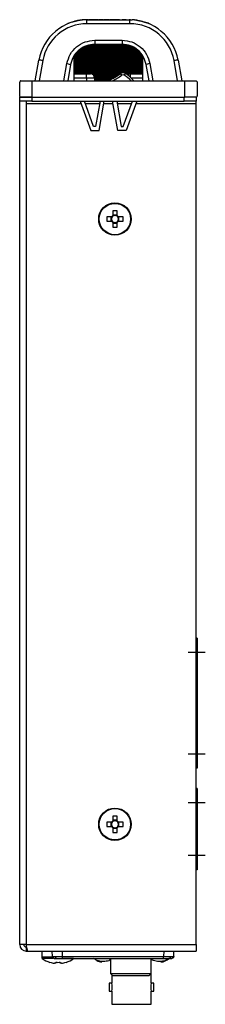
# Model space of a CAD drawing. Extents: x 1 to 1190, y 1 to 842.
# Drawn here: x 877 to 923, y 428 to 671 of the extents above; entities that cross this region are included whole.
import ezdxf

# ---------------------------------------------------------------- set-up
doc = ezdxf.new("R2010")
doc.units = 0
doc.linetypes.add('CENTERX2', pattern=[20.32, 12.7, -2.54, 2.54, -2.54])
doc.layers.get('0').update_dxf_attribs({"linetype": 'CONTINUOUS'})
doc.layers.add('LINIE', color=7, linetype='CONTINUOUS')

msp = doc.modelspace()

# ---------------------------------------------------------------- linework, layer by layer
at = {"color": 7, "linetype": 'CONTINUOUS'}
for p, q in [((888.858, 669.85), (888.858, 669.796)), ((889.101, 669.945), (889.101, 669.891)), ((889.395, 670.062), (889.395, 670.058)), ((889.591, 670.148), (889.591, 670.128)), ((889.871, 670.222), (889.638, 670.144)), ((889.66, 670.152), (889.66, 670.099)), ((889.871, 670.222), (889.871, 670.169)), ((890.129, 670.318), (890.129, 670.301)), ((890.336, 670.362), (890.336, 670.361)), ((890.443, 670.39), (890.443, 670.338)), ((890.661, 670.446), (890.661, 670.395)), ((890.881, 670.499), (890.881, 670.498)), ((891.027, 670.538), (891.027, 670.531)), ((891.49, 670.621), (891.26, 670.577)), ((891.26, 670.578), (891.26, 670.527)), ((891.49, 670.621), (891.49, 670.57)), ((891.65, 670.653), (891.65, 670.647)), ((892.141, 670.716), (892.141, 670.666)), ((892.182, 670.721), (892.182, 670.67)), ((892.184, 670.721), (892.182, 670.721)), ((892.184, 670.721), (892.184, 670.671)), ((892.186, 670.721), (892.186, 670.671)), ((892.188, 670.721), (892.186, 670.721)), ((892.188, 670.721), (892.188, 670.671)), ((893.337, 670.747), (893.337, 670.816)), ((893.698, 670.799), (893.558, 670.799)), ((893.558, 670.749), (904.13, 670.749)), ((893.98, 670.749), (893.98, 670.806)), ((894.136, 670.799), (894.136, 670.749)), ((894.991, 670.799), (894.991, 670.749)), ((894.997, 670.799), (894.991, 670.799)), ((894.997, 670.799), (894.997, 670.749)), ((895.82, 670.799), (895.82, 670.749)), ((895.822, 670.799), (895.82, 670.799)), ((895.822, 670.799), (895.822, 670.749)), ((896.269, 670.799), (895.822, 670.799)), ((896.269, 670.799), (896.269, 670.749)), ((896.432, 670.799), (896.432, 670.749)), ((897.611, 670.799), (897.611, 670.749)), ((897.678, 670.749), (897.678, 670.806)), ((897.801, 670.799), (897.801, 670.749)), ((898.676, 670.799), (898.676, 670.749)), ((898.683, 670.799), (898.676, 670.799)), ((898.683, 670.799), (898.683, 670.749)), ((898.684, 670.799), (898.683, 670.799)), ((898.684, 670.799), (898.684, 670.749)), ((899.132, 670.799), (898.684, 670.799)), ((899.132, 670.799), (899.132, 670.749)), ((899.237, 670.799), (899.237, 670.749)), ((899.711, 670.799), (899.237, 670.799)), ((899.711, 670.799), (899.711, 670.749)), ((899.929, 670.799), (899.711, 670.799)), ((899.929, 670.799), (899.929, 670.749)), ((899.936, 670.799), (899.929, 670.799)), ((899.936, 670.799), (899.936, 670.749)), ((900.152, 670.799), (899.936, 670.799)), ((900.152, 670.799), (900.152, 670.749)), ((900.639, 670.799), (900.152, 670.799)), ((900.639, 670.799), (900.639, 670.749)), ((900.733, 670.799), (900.723, 670.799)), ((900.723, 670.799), (900.723, 670.749)), ((900.733, 670.799), (900.733, 670.749)), ((901.193, 670.799), (900.733, 670.799)), ((901.161, 670.806), (901.161, 670.799)), ((901.193, 670.799), (901.193, 670.749)), ((901.197, 670.799), (901.193, 670.799)), ((901.197, 670.799), (901.197, 670.749)), ((902.208, 670.799), (902.208, 670.749)), ((902.211, 670.799), (902.211, 670.749)), ((902.775, 670.799), (902.775, 670.749)), ((902.782, 670.799), (902.775, 670.799)), ((902.782, 670.799), (902.782, 670.749)), ((902.784, 670.799), (902.782, 670.799)), ((902.784, 670.799), (902.784, 670.749)), ((903.231, 670.799), (902.784, 670.799)), ((903.231, 670.799), (903.231, 670.749)), ((903.366, 670.806), (903.366, 670.749)), ((904.66, 670.788), (904.66, 670.738)), ((904.682, 670.787), (904.682, 670.815)), ((905.133, 670.758), (905.133, 670.707)), ((905.352, 670.737), (905.352, 670.687)), ((905.358, 670.737), (905.358, 670.686)), ((905.574, 670.713), (905.574, 670.662)), ((906.061, 670.644), (906.061, 670.593)), ((906.115, 670.635), (906.113, 670.635)), ((907.347, 670.31), (907.347, 670.362)), ((907.466, 670.328), (907.466, 670.276)), ((908.383, 670.024), (908.383, 669.97)), ((908.389, 670.021), (908.383, 670.024)), ((908.389, 670.021), (908.389, 669.968)), ((908.393, 670.02), (908.389, 670.021)), ((908.393, 670.02), (908.393, 669.967)), ((908.413, 670.012), (908.413, 670.013)), ((908.853, 669.835), (908.853, 669.781)), ((892.882, 657.449), (892.882, 664.165)), ((892.883, 657.449), (892.883, 664.165)), ((893.163, 657.449), (893.163, 664.29)), ((893.163, 657.449), (893.163, 664.29)), ((893.45, 657.449), (893.45, 664.401)), ((893.451, 657.449), (893.451, 664.401)), ((893.744, 657.449), (893.744, 664.497)), ((893.745, 657.449), (893.745, 664.497)), ((894.042, 657.449), (894.042, 664.578)), ((894.044, 657.449), (894.044, 664.579)), ((894.044, 657.449), (894.044, 664.579)), ((894.336, 657.449), (894.336, 664.642)), ((894.35, 657.449), (894.35, 664.645)), ((894.35, 657.449), (894.35, 664.645)), ((894.635, 657.431), (894.635, 664.692)), ((894.661, 657.426), (894.661, 664.695)), ((894.661, 657.426), (894.661, 664.695)), ((894.939, 657.318), (894.939, 664.726)), ((894.977, 657.295), (894.977, 664.73)), ((894.977, 657.296), (894.977, 664.73)), ((895.248, 657.044), (895.248, 664.746)), ((895.297, 656.97), (895.297, 664.747)), ((895.298, 656.969), (895.298, 664.747)), ((895.465, 665.746), (902.222, 665.746)), ((902.222, 664.749), (895.465, 664.749)), ((895.561, 655.749), (895.561, 664.749)), ((895.622, 655.749), (895.622, 664.749)), ((895.623, 655.749), (895.623, 664.749)), ((895.878, 655.749), (895.878, 664.749)), ((895.951, 655.749), (895.951, 664.749)), ((895.951, 655.749), (895.951, 664.749)), ((896.199, 655.749), (896.199, 664.749)), ((896.283, 655.749), (896.283, 664.749)), ((896.283, 655.749), (896.283, 664.749)), ((896.522, 655.749), (896.522, 664.749)), ((896.618, 655.749), (896.618, 664.749)), ((896.619, 655.749), (896.619, 664.749)), ((896.849, 655.749), (896.849, 664.749)), ((896.956, 655.749), (896.956, 664.749)), ((896.957, 655.749), (896.957, 664.749)), ((897.178, 655.749), (897.178, 664.749)), ((897.296, 655.749), (897.296, 664.749)), ((897.297, 655.749), (897.297, 664.749)), ((897.508, 655.749), (897.508, 664.749)), ((897.638, 655.749), (897.638, 664.749)), ((897.639, 655.749), (897.639, 664.749)), ((897.841, 655.749), (897.841, 664.749)), ((897.981, 655.749), (897.981, 664.749)), ((897.982, 655.749), (897.982, 664.749)), ((898.174, 655.749), (898.174, 664.749)), ((898.326, 655.749), (898.326, 664.749)), ((898.326, 655.749), (898.326, 664.749)), ((898.509, 655.749), (898.509, 664.749)), ((898.671, 655.749), (898.671, 664.749)), ((898.671, 655.749), (898.671, 664.749)), ((898.844, 655.808), (898.844, 664.749)), ((899.016, 655.889), (899.016, 664.749)), ((899.016, 655.89), (899.016, 664.749)), ((899.178, 655.968), (899.178, 664.749)), ((899.361, 656.059), (899.361, 664.749)), ((899.362, 656.06), (899.362, 664.749)), ((899.513, 656.137), (899.513, 664.749)), ((899.705, 656.237), (899.705, 664.749)), ((899.706, 656.237), (899.706, 664.749)), ((899.846, 656.313), (899.846, 664.749)), ((900.049, 656.423), (900.049, 664.749)), ((900.049, 656.423), (900.049, 664.749)), ((900.179, 656.496), (900.179, 664.749)), ((900.391, 656.617), (900.391, 664.749)), ((900.391, 656.617), (900.391, 664.749)), ((900.51, 656.687), (900.51, 664.749)), ((900.731, 656.819), (900.731, 664.749)), ((900.731, 656.819), (900.731, 664.749)), ((900.839, 656.885), (900.839, 664.749)), ((901.069, 657.029), (901.069, 664.749)), ((901.069, 657.029), (901.069, 664.749)), ((901.165, 657.09), (901.165, 664.749)), ((901.404, 657.246), (901.404, 664.749)), ((901.404, 657.246), (901.404, 664.749)), ((901.489, 657.303), (901.489, 664.749)), ((901.736, 657.471), (901.736, 664.749)), ((901.736, 657.471), (901.736, 664.749)), ((901.809, 657.522), (901.809, 664.749)), ((902.065, 657.673), (902.065, 664.749)), ((902.065, 657.673), (902.065, 664.749)), ((902.126, 657.696), (902.126, 664.749)), ((902.389, 657.748), (902.389, 664.747)), ((902.39, 657.748), (902.39, 664.747)), ((902.439, 657.749), (902.439, 664.746)), ((902.71, 657.715), (902.71, 664.73)), ((902.711, 657.715), (902.711, 664.73)), ((902.748, 657.704), (902.748, 664.726)), ((903.026, 657.569), (903.026, 664.695)), ((903.027, 657.569), (903.027, 664.695)), ((903.052, 657.553), (903.052, 664.692)), ((903.337, 657.449), (903.337, 664.645)), ((903.338, 657.449), (903.338, 664.645)), ((903.351, 657.449), (903.351, 664.642)), ((903.643, 657.449), (903.643, 664.579)), ((903.643, 657.449), (903.643, 664.579)), ((903.645, 657.449), (903.645, 664.578)), ((903.943, 657.449), (903.943, 664.497)), ((903.943, 657.449), (903.943, 664.497)), ((904.237, 657.449), (904.237, 664.401)), ((904.237, 657.449), (904.237, 664.401)), ((904.524, 657.449), (904.524, 664.29)), ((904.524, 657.449), (904.524, 664.29)), ((904.805, 657.449), (904.805, 664.165)), ((904.805, 657.449), (904.805, 664.165)), ((890.444, 655.749), (890.444, 661.958)), ((890.517, 657.449), (890.517, 662.143)), ((890.517, 657.449), (890.517, 662.143)), ((890.713, 657.449), (890.713, 662.413)), ((890.713, 657.449), (890.713, 662.412)), ((890.919, 657.449), (890.919, 662.665)), ((890.919, 657.449), (890.919, 662.665)), ((891.134, 657.449), (891.134, 662.902)), ((891.134, 657.449), (891.134, 662.902)), ((891.358, 657.449), (891.358, 663.124)), ((891.359, 657.449), (891.359, 663.124)), ((891.592, 657.449), (891.592, 663.332)), ((891.592, 657.449), (891.592, 663.332)), ((891.834, 657.449), (891.834, 663.526)), ((891.834, 657.449), (891.834, 663.526)), ((892.084, 657.449), (892.084, 663.706)), ((892.084, 657.449), (892.084, 663.706)), ((892.342, 657.449), (892.342, 663.873)), ((892.343, 657.449), (892.343, 663.873)), ((892.609, 657.449), (892.609, 664.026)), ((892.609, 657.449), (892.609, 664.026)), ((905.078, 657.449), (905.078, 664.026)), ((905.079, 657.449), (905.079, 664.026)), ((905.344, 657.449), (905.344, 663.873)), ((905.345, 657.449), (905.345, 663.873)), ((905.603, 657.449), (905.603, 663.706)), ((905.603, 657.449), (905.603, 663.706)), ((905.853, 657.449), (905.853, 663.526)), ((905.854, 657.449), (905.854, 663.526)), ((906.095, 657.449), (906.095, 663.326)), ((906.096, 657.449), (906.096, 663.332)), ((906.329, 657.449), (906.329, 663.124)), ((906.329, 657.449), (906.329, 663.124)), ((906.553, 657.449), (906.553, 662.902)), ((906.553, 657.449), (906.553, 662.902)), ((906.768, 657.449), (906.768, 662.665)), ((906.769, 657.449), (906.769, 662.665)), ((906.974, 657.449), (906.974, 662.413)), ((906.974, 657.449), (906.974, 662.412)), ((907.17, 657.449), (907.17, 662.143)), ((907.17, 657.449), (907.17, 662.143)), ((907.244, 661.958), (907.244, 655.749)), ((880.844, 655.749), (881.74, 660.833)), ((887.893, 655.749), (888.647, 660.025)), ((889.556, 659.791), (888.844, 655.749)), ((908.844, 655.749), (908.131, 659.791)), ((909.04, 660.025), (909.794, 655.749)), ((915.947, 660.833), (916.844, 655.749)), ((890.444, 657.449), (893.444, 657.449)), ((890.531, 657.456), (890.531, 657.449)), ((892.612, 657.449), (892.612, 657.456)), ((893.444, 657.449), (894.444, 657.449)), ((903.216, 657.449), (903.244, 657.449)), ((903.244, 657.449), (904.244, 657.449)), ((904.244, 657.449), (907.244, 657.449)), ((905.272, 657.456), (905.272, 657.449)), ((877.044, 652.049), (877.044, 655.449)), ((877.344, 655.749), (880.044, 655.749)), ((879.945, 655.799), (879.945, 655.749)), ((880.044, 655.749), (917.644, 655.749)), ((880.775, 655.799), (880.775, 655.749)), ((895.444, 656.449), (895.444, 655.749)), ((916.835, 655.799), (916.845, 655.799)), ((916.845, 655.799), (916.845, 655.749)), ((917.644, 655.749), (920.344, 655.749)), ((920.644, 655.449), (920.644, 652.049)), ((877.044, 650.749), (877.044, 651.749)), ((877.044, 651.749), (880.044, 651.749)), ((880.044, 650.749), (877.044, 650.749)), ((877.044, 443.149), (877.044, 650.749)), ((880.044, 651.749), (877.344, 651.749)), ((878.644, 650.749), (878.644, 650.149)), ((880.044, 651.749), (917.444, 651.749)), ((880.044, 651.749), (917.644, 651.749)), ((880.044, 650.749), (917.444, 650.749)), ((891.863, 650.749), (894.498, 643.507)), ((895.199, 644.507), (892.927, 650.749)), ((896.799, 650.749), (895.699, 644.507)), ((896.538, 643.507), (897.815, 650.749)), ((901.15, 643.507), (899.873, 650.749)), ((900.888, 650.749), (901.989, 644.507)), ((902.489, 644.507), (904.761, 650.749)), ((905.825, 650.749), (903.189, 643.507)), ((920.444, 650.749), (917.444, 650.749)), ((920.344, 651.749), (917.644, 651.749)), ((920.344, 651.749), (920.444, 651.749)), ((920.444, 651.749), (920.444, 650.749)), ((920.444, 650.149), (920.444, 650.749)), ((920.444, 443.149), (920.444, 650.149)), ((894.498, 643.507), (896.538, 643.507)), ((895.699, 644.507), (895.199, 644.507)), ((903.189, 643.507), (901.15, 643.507)), ((901.989, 644.507), (902.489, 644.507)), ((899.929, 623.734), (899.929, 622.617)), ((900.959, 622.617), (900.959, 623.734)), ((899.576, 622.264), (898.459, 622.264)), ((898.459, 621.234), (899.576, 621.234)), ((899.46, 622.264), (899.46, 621.234)), ((900.959, 622.733), (899.929, 622.733)), ((899.929, 620.882), (899.929, 619.765)), ((899.929, 620.766), (900.959, 620.766)), ((900.959, 619.765), (900.959, 620.882)), ((902.428, 622.264), (901.311, 622.264)), ((901.311, 621.234), (902.428, 621.234)), ((901.427, 621.234), (901.427, 622.264)), ((920.446, 601.521), (920.444, 601.521)), ((920.446, 600.135), (920.446, 601.521)), ((920.446, 600.135), (920.444, 600.135)), ((920.446, 597.364), (920.446, 600.135)), ((920.446, 597.364), (920.444, 597.364)), ((920.446, 595.978), (920.446, 597.364)), ((920.446, 595.978), (920.444, 595.978)), ((920.446, 542.521), (920.444, 542.521)), ((920.446, 541.135), (920.444, 541.135)), ((920.446, 541.135), (920.446, 542.521)), ((920.446, 538.364), (920.446, 541.135)), ((920.446, 538.364), (920.444, 538.364)), ((920.446, 536.978), (920.446, 538.364)), ((920.446, 536.978), (920.444, 536.978)), ((920.446, 521.521), (920.444, 521.521)), ((920.446, 520.135), (920.446, 521.521)), ((920.446, 520.135), (920.444, 520.135)), ((920.446, 518.549), (920.446, 520.135)), ((920.644, 518.549), (920.444, 518.549)), ((920.644, 518.549), (920.644, 515.049)), ((920.644, 515.049), (920.644, 490.049)), ((920.644, 490.049), (920.644, 486.549)), ((920.644, 486.549), (920.444, 486.549)), ((920.644, 481.549), (920.444, 481.549)), ((920.644, 481.549), (920.644, 478.049)), ((920.644, 478.049), (920.644, 465.049)), ((899.576, 473.264), (898.459, 473.264)), ((899.46, 473.264), (899.46, 472.234)), ((899.929, 474.734), (899.929, 473.617)), ((900.959, 473.733), (899.929, 473.733)), ((900.959, 473.617), (900.959, 474.734)), ((902.428, 473.264), (901.311, 473.264)), ((901.427, 472.234), (901.427, 473.264)), ((898.459, 472.234), (899.576, 472.234)), ((899.929, 471.882), (899.929, 470.765)), ((899.929, 471.766), (900.959, 471.766)), ((900.959, 470.765), (900.959, 471.882)), ((901.311, 472.234), (902.428, 472.234)), ((920.644, 465.049), (920.644, 461.549)), ((920.644, 461.549), (920.444, 461.549)), ((920.446, 461.364), (920.444, 461.364)), ((920.446, 461.364), (920.446, 461.549)), ((920.446, 459.978), (920.446, 461.364)), ((920.446, 459.978), (920.444, 459.978)), ((920.446, 453.521), (920.444, 453.521)), ((920.446, 452.135), (920.446, 453.521)), ((920.446, 452.135), (920.444, 452.135)), ((920.446, 449.364), (920.446, 452.135)), ((920.446, 449.364), (920.444, 449.364)), ((920.446, 447.978), (920.446, 449.364)), ((920.446, 447.978), (920.444, 447.978)), ((878.644, 443.149), (877.044, 443.149)), ((878.585, 443.149), (878.657, 443.09)), ((878.997, 441.549), (878.644, 443.149)), ((878.644, 442.549), (878.644, 441.549)), ((878.644, 442.549), (878.776, 442.549)), ((878.644, 441.549), (878.997, 441.549)), ((878.997, 441.549), (920.444, 441.549)), ((882.444, 441.549), (882.444, 440.005)), ((884.965, 441.549), (884.987, 440.241)), ((914.9, 440.241), (914.923, 441.549)), ((920.444, 443.149), (920.444, 441.549)), ((884.45, 438.763), (884.459, 438.781)), ((885.929, 438.781), (885.929, 438.528)), ((886.959, 438.528), (886.959, 438.781)), ((887.487, 439.749), (912.4, 439.749)), ((888.428, 438.781), (888.437, 438.763)), ((895.266, 439.745), (895.333, 439.679)), ((899.344, 439.749), (899.344, 436.049)), ((909.344, 436.049), (909.344, 439.749)), ((885.929, 438.528), (885.576, 438.528)), ((887.311, 438.528), (886.959, 438.528)), ((899.344, 436.049), (899.844, 435.549)), ((899.344, 436.049), (909.344, 436.049)), ((899.673, 435.72), (899.673, 433.666)), ((899.844, 435.549), (908.844, 435.549)), ((908.844, 435.549), (909.344, 436.049)), ((909.325, 433.666), (909.325, 436.031)), ((899.673, 433.666), (898.988, 433.666)), ((898.988, 433.666), (898.988, 431.684)), ((898.988, 431.684), (899.673, 431.684)), ((899.673, 431.684), (899.673, 428.433)), ((910.011, 433.666), (909.325, 433.666)), ((909.325, 428.433), (909.325, 431.684)), ((909.325, 431.684), (910.011, 431.684)), ((910.011, 431.684), (910.011, 433.666)), ((899.673, 428.433), (904.499, 428.433)), ((904.499, 428.433), (909.325, 428.433))]:
    msp.add_line(p, q, dxfattribs=at)
at = {"color": 8, "linetype": 'CONTINUOUS'}
for p, q in [((892.624, 670.763), (892.624, 670.713)), ((893.421, 670.799), (893.421, 670.749)), ((893.558, 669.837), (893.558, 670.749)), ((904.13, 669.837), (893.558, 669.837)), ((893.698, 670.799), (893.698, 670.749)), ((894.141, 670.799), (894.141, 670.749)), ((894.558, 670.799), (894.558, 670.749)), ((895.414, 670.799), (895.414, 670.749)), ((896.438, 670.799), (896.438, 670.749)), ((897, 670.799), (897, 670.749)), ((897.807, 670.799), (897.807, 670.749)), ((898.217, 670.799), (898.217, 670.749)), ((901.6, 670.799), (901.6, 670.749)), ((902.409, 670.799), (902.409, 670.749)), ((903.366, 670.799), (903.366, 670.749)), ((903.969, 670.799), (903.969, 670.749)), ((904.13, 669.837), (904.13, 670.749)), ((906.634, 670.536), (906.634, 670.485)), ((907.466, 670.328), (907.466, 670.276)), ((907.963, 670.173), (907.963, 670.121)), ((895.465, 665.746), (895.465, 664.749)), ((902.222, 665.746), (902.222, 664.749)), ((882.725, 660.747), (881.844, 655.749)), ((888.647, 660.025), (889.556, 659.791)), ((909.04, 660.025), (908.131, 659.791)), ((915.844, 655.749), (914.962, 660.747)), ((893.444, 656.449), (893.444, 657.449)), ((902.161, 657.158), (901.873, 657.567)), ((902.964, 657.607), (902.707, 657.178)), ((904.244, 656.652), (904.244, 657.449)), ((880.044, 655.749), (880.044, 651.749)), ((893.444, 656.449), (890.444, 656.449)), ((893.444, 656.449), (893.444, 655.749)), ((895.444, 656.449), (893.444, 656.449)), ((907.244, 656.449), (904.457, 656.449)), ((917.644, 651.749), (917.644, 655.749)), ((878.644, 650.149), (892.081, 650.149)), ((878.644, 650.149), (878.644, 443.149)), ((880.044, 651.749), (880.044, 650.749)), ((893.145, 650.149), (896.693, 650.149)), ((897.709, 650.149), (899.978, 650.149)), ((900.994, 650.149), (904.542, 650.149)), ((905.606, 650.149), (920.444, 650.149)), ((917.444, 650.749), (917.444, 651.749)), ((920.644, 515.049), (920.444, 515.049)), ((920.644, 490.049), (920.444, 490.049)), ((920.644, 478.049), (920.444, 478.049)), ((920.644, 465.049), (920.444, 465.049)), ((878.644, 443.149), (920.444, 443.149)), ((887.464, 441.549), (887.487, 440.241)), ((912.423, 441.549), (912.4, 440.241)), ((885.047, 440.005), (882.444, 440.005)), ((885.222, 439.715), (882.59, 439.715)), ((887.487, 440.241), (912.4, 440.241)), ((890.297, 439.715), (887.741, 439.715))]:
    msp.add_line(p, q, dxfattribs=at)
at = {"color": 7, "linetype": 'CONTINUOUS'}
for points in [[(905.352, 670.737), (905.353, 670.737), (905.353, 670.737), (905.354, 670.737), (905.355, 670.737), (905.356, 670.737), (905.357, 670.737), (905.358, 670.737), (905.358, 670.737)], [(890.297, 439.715), (890.329, 439.742), (890.337, 439.749)]]:
    msp.add_lwpolyline(points, dxfattribs=at)
for centre in [(900.444, 621.749), (900.444, 472.749)]:
    msp.add_circle(centre, 4, dxfattribs=at)
at = {"color": 8, "linetype": 'CONTINUOUS'}
for centre in [(900.444, 621.749), (900.444, 472.749)]:
    msp.add_circle(centre, 3.853, dxfattribs=at)
at = {"color": 7, "linetype": 'CONTINUOUS'}
for centre, radius, start, end in [((893.558, 658.749), 12, 90, 170), ((893.558, 658.749), 12.05, 108.87056, 111.7063), ((893.558, 658.749), 12.05, 104.97785, 107.8155), ((893.558, 658.749), 12.05, 100.99492, 103.9113), ((893.558, 658.749), 12.05, 96.75041, 99.88154), ((904.13, 658.749), 12.05, 89.43413, 90), ((904.13, 658.749), 12, 10, 90), ((904.13, 658.749), 12.05, 85.22159, 87.47924), ((904.13, 658.749), 12.05, 84.17827, 85.22159), ((904.13, 658.749), 12.05, 83.11418, 84.14673), ((904.13, 658.749), 12.05, 80.77558, 83.11418), ((904.13, 658.749), 12.05, 66.92015, 69.28117), ((894.444, 656.449), 1, 0, 90), ((890.353, 673.916), 20, 294.7256, 305.16977), ((902.449, 656.749), 1, 58.99728, 125.16977), ((898.844, 650.749), 8, 38.68219, 58.99728), ((900.444, 609.363), 14.381, 87.94769, 92.05231), ((912.831, 621.749), 14.381, 177.94769, 182.05231), ((900.444, 621.749), 1.009, 120.68693, 149.31307), ((900.444, 621.749), 1.009, 210.68693, 239.31307), ((900.444, 621.749), 0.851, 142.7589, 217.2411), ((900.444, 621.749), 0.851, 127.2411, 142.7589), ((900.444, 621.749), 0.851, 217.2411, 232.7589), ((900.444, 621.749), 0.851, 52.7589, 127.2411), ((900.444, 621.749), 0.851, 232.7589, 307.2411), ((900.444, 621.749), 1.009, 30.68693, 59.31307), ((900.444, 621.749), 0.851, 37.2411, 52.7589), ((900.444, 621.749), 1.009, 300.68693, 329.31307), ((900.444, 621.749), 0.851, 307.2411, 322.7589), ((900.444, 621.749), 0.851, 322.7589, 37.2411), ((888.057, 621.749), 14.381, 357.94769, 2.05231), ((900.444, 634.136), 14.381, 267.94769, 272.05231), ((912.831, 472.749), 14.381, 177.94769, 182.05231), ((900.444, 472.749), 1.009, 120.68693, 149.31307), ((900.444, 472.749), 0.851, 142.7589, 217.2411), ((900.444, 472.749), 0.851, 127.2411, 142.7589), ((900.444, 460.363), 14.381, 87.94769, 92.05231), ((900.444, 472.749), 0.851, 52.7589, 127.2411), ((900.444, 472.749), 1.009, 30.68693, 59.31307), ((900.444, 472.749), 0.851, 37.2411, 52.7589), ((900.444, 472.749), 0.851, 322.7589, 37.2411), ((888.057, 472.749), 14.381, 357.94769, 2.05231), ((900.444, 472.749), 1.009, 210.68693, 239.31307), ((900.444, 472.749), 0.851, 217.2411, 232.7589), ((900.444, 472.749), 0.851, 232.7589, 307.2411), ((900.444, 485.136), 14.381, 267.94769, 272.05231), ((900.444, 472.749), 1.009, 300.68693, 329.31307), ((900.444, 472.749), 0.851, 307.2411, 322.7589), ((878.644, 443.149), 1.6, 180, 270), ((878.644, 443.149), 0.6, 180, 270), ((882.804, 440.005), 0.36, 180, 233.64163), ((886.444, 444.949), 6.5, 233.64163, 252.13742), ((886.444, 444.949), 6.48, 252.16487, 262.30324), ((886.444, 445.941), 7.178, 265.88569, 274.11431), ((886.444, 444.949), 6.48, 277.69676, 287.83513), ((886.444, 444.949), 6.5, 287.86258, 306.35837), ((897.408, 441.846), 3, 240.94101, 267.21237), ((911.591, 441.846), 3, 272.78763, 315.60061), ((894.912, 432.675), 4.863, 348.24768, 11.75232), ((914.087, 432.675), 4.863, 168.24768, 191.75232)]:
    msp.add_arc(centre, radius, start, end, dxfattribs=at)
at = {"color": 8, "linetype": 'CONTINUOUS'}
for centre, radius, start, end in [((893.558, 658.837), 11, 90, 170), ((904.13, 658.837), 11, 10, 90), ((881.98, 657.915), 2.928, 75.26182, 94.69974), ((915.707, 657.915), 2.928, 85.30026, 104.73818), ((890.353, 673.916), 20.5, 297.6045, 305.16977), ((902.449, 656.749), 0.5, 58.99728, 125.16977), ((898.844, 650.749), 7.5, 41.81031, 58.99728)]:
    msp.add_arc(centre, radius, start, end, dxfattribs=at)
at = {"color": 7, "linetype": 'CONTINUOUS'}
for points, knots in [([(889.101, 669.945), (889.018, 669.911), (888.874, 669.853), (888.87, 669.851), (888.869, 669.85)], [0, 0, 0, 0, 0.5836567, 1, 1, 1, 1]), ([(890.661, 670.446), (890.595, 670.429), (890.499, 670.405), (890.453, 670.393), (890.439, 670.389)], [0, 0, 0, 0, 0.6772186, 1, 1, 1, 1]), ([(892.624, 670.763), (892.581, 670.76), (892.468, 670.751), (892.31, 670.735), (892.223, 670.725), (892.188, 670.721)], [0, 0, 0, 0, 0.27125383, 0.71231127, 1, 1, 1, 1]), ([(893.337, 670.797), (893.329, 670.797), (893.317, 670.797), (893.193, 670.794), (893.04, 670.789), (892.843, 670.779), (892.702, 670.769), (892.624, 670.763)], [0, 0, 0, 0, 0.2976728, 0.4688136, 0.6407847, 0.8007332, 1, 1, 1, 1]), ([(893.558, 670.799), (893.535, 670.799), (893.497, 670.799), (893.453, 670.799), (893.427, 670.799), (893.421, 670.799), (893.421, 670.799), (893.421, 670.799)], [0, 0, 0, 0, 0.314795, 0.5167579, 0.7197231, 0.9641858, 1, 1, 1, 1]), ([(893.98, 670.799), (893.979, 670.799), (893.978, 670.799), (893.963, 670.799), (893.937, 670.799), (893.889, 670.799), (893.807, 670.799), (893.737, 670.799), (893.698, 670.799)], [0, 0, 0, 0, 0.1213999, 0.2284017, 0.3309357, 0.4381248, 0.6881124, 1, 1, 1, 1]), ([(894.558, 670.799), (894.514, 670.799), (894.429, 670.799), (894.312, 670.799), (894.215, 670.799), (894.151, 670.799), (894.145, 670.799), (894.141, 670.799)], [0, 0, 0, 0, 0.1889718, 0.3565515, 0.5182719, 0.7308941, 1, 1, 1, 1]), ([(894.991, 670.799), (894.971, 670.799), (894.934, 670.799), (894.829, 670.799), (894.698, 670.799), (894.607, 670.799), (894.558, 670.799)], [0, 0, 0, 0, 0.2829866, 0.5506381, 0.7637235, 1, 1, 1, 1]), ([(895.414, 670.799), (895.37, 670.799), (895.29, 670.799), (895.181, 670.799), (895.091, 670.799), (895.026, 670.799), (895.007, 670.799), (894.997, 670.799)], [0, 0, 0, 0, 0.21242472, 0.39127739, 0.55554469, 0.75923597, 1, 1, 1, 1]), ([(895.82, 670.799), (895.802, 670.799), (895.766, 670.799), (895.668, 670.799), (895.545, 670.799), (895.459, 670.799), (895.414, 670.799)], [0, 0, 0, 0, 0.2877085, 0.5524115, 0.7630811, 1, 1, 1, 1]), ([(897, 670.799), (896.938, 670.799), (896.811, 670.799), (896.627, 670.799), (896.501, 670.799), (896.446, 670.799), (896.441, 670.799), (896.438, 670.799)], [0, 0, 0, 0, 0.2318448, 0.474131, 0.7155158, 0.8477694, 1, 1, 1, 1]), ([(897.611, 670.799), (897.506, 670.799), (897.319, 670.799), (897.098, 670.799), (897, 670.799)], [0, 0, 0, 0, 0.5581419, 1, 1, 1, 1]), ([(898.217, 670.799), (898.155, 670.799), (898.036, 670.799), (897.893, 670.799), (897.817, 670.799), (897.811, 670.799), (897.807, 670.799)], [0, 0, 0, 0, 0.2697776, 0.5165577, 0.7313444, 1, 1, 1, 1]), ([(898.676, 670.799), (898.649, 670.799), (898.601, 670.799), (898.479, 670.799), (898.347, 670.799), (898.261, 670.799), (898.217, 670.799)], [0, 0, 0, 0, 0.31689588, 0.58451565, 0.78632676, 1, 1, 1, 1]), ([(901.6, 670.799), (901.558, 670.799), (901.483, 670.799), (901.382, 670.799), (901.27, 670.799), (901.228, 670.799), (901.197, 670.799)], [0, 0, 0, 0, 0.2341133, 0.417656, 0.5787607, 1, 1, 1, 1]), ([(902.409, 670.799), (902.368, 670.799), (902.3, 670.799), (902.237, 670.799), (902.211, 670.799)], [0, 0, 0, 0, 0.594601, 1, 1, 1, 1]), ([(902.775, 670.799), (902.764, 670.799), (902.74, 670.799), (902.672, 670.799), (902.588, 670.799), (902.505, 670.799), (902.442, 670.799), (902.409, 670.799)], [0, 0, 0, 0, 0.2731019, 0.5474574, 0.6891515, 0.8359408, 1, 1, 1, 1]), ([(904.13, 670.799), (904.101, 670.799), (904.047, 670.799), (903.993, 670.799), (903.969, 670.799)], [0, 0, 0, 0, 0.5430714, 1, 1, 1, 1]), ([(904.13, 670.799), (904.218, 670.799), (904.365, 670.798), (904.528, 670.793), (904.628, 670.789), (904.649, 670.788), (904.66, 670.788)], [0, 0, 0, 0, 0.3231834, 0.5391857, 0.7549497, 1, 1, 1, 1]), ([(906.057, 670.644), (906.062, 670.644), (906.073, 670.642), (906.163, 670.627), (906.291, 670.604), (906.456, 670.573), (906.571, 670.549), (906.634, 670.536)], [0, 0, 0, 0, 0.1925343, 0.3915344, 0.5915563, 0.7769722, 1, 1, 1, 1]), ([(906.634, 670.536), (906.752, 670.51), (906.933, 670.47), (907.143, 670.417), (907.269, 670.383), (907.339, 670.364), (907.344, 670.363), (907.347, 670.362)], [0, 0, 0, 0, 0.2951386, 0.4504281, 0.6062831, 0.7988418, 1, 1, 1, 1]), ([(907.466, 670.328), (907.468, 670.328), (907.473, 670.326), (907.525, 670.311), (907.62, 670.283), (907.735, 670.248), (907.855, 670.209), (907.93, 670.184), (907.963, 670.173)], [0, 0, 0, 0, 0.2316397, 0.4649153, 0.6118934, 0.7597415, 0.895538, 1, 1, 1, 1]), ([(907.963, 670.173), (908.023, 670.153), (908.126, 670.118), (908.256, 670.071), (908.338, 670.041), (908.369, 670.029), (908.383, 670.024)], [0, 0, 0, 0, 0.329002, 0.5702439, 0.8117725, 1, 1, 1, 1]), ([(888.647, 660.025), (888.868, 660.804), (889.309, 662.363), (890.933, 664.222), (893.045, 665.5), (894.659, 665.664), (895.465, 665.746)], [0, 0, 0, 0, 0.2504247, 0.5005672, 0.7503886, 1, 1, 1, 1]), ([(895.465, 664.749), (894.766, 664.678), (893.368, 664.536), (891.536, 663.429), (890.129, 661.817), (889.747, 660.467), (889.556, 659.791)], [0, 0, 0, 0, 0.24948322, 0.49924567, 0.7494353, 1, 1, 1, 1]), ([(902.222, 665.746), (903.029, 665.664), (904.642, 665.5), (906.755, 664.222), (908.379, 662.363), (908.819, 660.804), (909.04, 660.025)], [0, 0, 0, 0, 0.2496114, 0.4994328, 0.7495753, 1, 1, 1, 1]), ([(908.131, 659.791), (907.94, 660.467), (907.558, 661.817), (906.151, 663.429), (904.32, 664.536), (902.921, 664.678), (902.222, 664.749)], [0, 0, 0, 0, 0.2505647, 0.50075433, 0.75051678, 1, 1, 1, 1]), ([(877.344, 655.749), (877.293, 655.749), (877.249, 655.737), (877.173, 655.7), (877.142, 655.675), (877.068, 655.589), (877.044, 655.519), (877.044, 655.449)], [0, 0, 0, 0, 0.25, 0.25, 0.5, 0.5, 1, 1, 1, 1]), ([(920.344, 655.749), (920.395, 655.749), (920.439, 655.737), (920.514, 655.7), (920.545, 655.675), (920.62, 655.589), (920.644, 655.519), (920.644, 655.449)], [0, 0, 0, 0, 0.25, 0.25, 0.5, 0.5, 1, 1, 1, 1]), ([(877.344, 651.749), (877.293, 651.749), (877.249, 651.762), (877.173, 651.799), (877.142, 651.824), (877.068, 651.91), (877.044, 651.98), (877.044, 652.049)], [0, 0, 0, 0, 0.25, 0.25, 0.5, 0.5, 1, 1, 1, 1]), ([(920.344, 651.749), (920.395, 651.749), (920.439, 651.762), (920.514, 651.799), (920.545, 651.824), (920.62, 651.91), (920.644, 651.98), (920.644, 652.049)], [0, 0, 0, 0, 0.25, 0.25, 0.5, 0.5, 1, 1, 1, 1]), ([(885.487, 439.749), (885.515, 439.749), (885.569, 439.749), (885.905, 439.749), (886.073, 439.749)], [0, 0, 0, 0, 0.5000206, 1, 1, 1, 1]), ([(886.073, 439.749), (886.28, 439.749), (886.693, 439.749), (887.222, 439.749), (887.487, 439.749)], [0, 0, 0, 0, 0.4999794, 1, 1, 1, 1]), ([(899.344, 439.356), (899.21, 439.29), (898.871, 439.123), (898.31, 439.022), (897.672, 438.977), (897.028, 438.997), (896.407, 439.097), (895.805, 439.296), (895.444, 439.597), (895.262, 439.749)], [0, 0, 0, 0, 0.0997828, 0.2523263, 0.4059096, 0.5616125, 0.7179325, 0.857267, 1, 1, 1, 1]), ([(913.737, 439.749), (913.588, 439.62), (913.285, 439.358), (912.754, 439.142), (912.167, 439.017), (911.529, 438.978), (910.885, 438.996), (910.264, 439.101), (909.74, 439.26), (909.452, 439.493), (909.344, 439.582)], [0, 0, 0, 0, 0.1086473, 0.2202769, 0.3615051, 0.5036959, 0.6478491, 0.7925737, 0.9215727, 1, 1, 1, 1]), ([(912.4, 439.749), (912.665, 439.749), (913.195, 439.749), (913.608, 439.749), (913.814, 439.749)], [0, 0, 0, 0, 0.5000206, 1, 1, 1, 1]), ([(913.814, 439.749), (913.982, 439.749), (914.318, 439.749), (914.373, 439.749), (914.4, 439.749)], [0, 0, 0, 0, 0.4999794, 1, 1, 1, 1])]:
    msp.add_open_spline(points, degree=3, knots=knots, dxfattribs=at)
for points in [[(885.487, 439.749), (885.423, 439.757), (885.293, 439.772), (885.129, 439.885), (885.013, 440.047), (884.996, 440.176), (884.987, 440.241)], [(914.9, 440.241), (914.891, 440.176), (914.874, 440.047), (914.758, 439.885), (914.594, 439.772), (914.465, 439.757), (914.4, 439.749)]]:
    msp.add_open_spline(points, degree=3, dxfattribs=at)
at = {"color": 8, "linetype": 'CONTINUOUS'}
for points, knots in [([(884.987, 440.241), (884.998, 440.24), (885.019, 440.239), (885.215, 440.237), (885.519, 440.237), (885.72, 440.237)], [0, 0, 0, 0, 0.2608219, 0.5147985, 1, 1, 1, 1]), ([(885.72, 440.237), (885.969, 440.237), (886.349, 440.237), (886.982, 440.239), (887.317, 440.24), (887.487, 440.241)], [0, 0, 0, 0, 0.4852015, 0.7391781, 1, 1, 1, 1]), ([(885.72, 440.237), (885.727, 440.165), (885.743, 440.021), (885.837, 439.862), (885.953, 439.766), (886.033, 439.755), (886.073, 439.749)], [0, 0, 0, 0, 0.2796322, 0.5592602, 0.7796284, 1, 1, 1, 1]), ([(912.4, 440.241), (912.57, 440.24), (912.906, 440.239), (913.538, 440.237), (913.918, 440.237), (914.168, 440.237)], [0, 0, 0, 0, 0.2608219, 0.5147985, 1, 1, 1, 1]), ([(914.168, 440.237), (914.16, 440.165), (914.145, 440.021), (914.05, 439.862), (913.935, 439.766), (913.854, 439.755), (913.814, 439.749)], [0, 0, 0, 0, 0.2796322, 0.5592602, 0.7796284, 1, 1, 1, 1]), ([(914.168, 440.237), (914.368, 440.237), (914.673, 440.237), (914.869, 440.239), (914.889, 440.24), (914.9, 440.241)], [0, 0, 0, 0, 0.4852065, 0.7391818, 1, 1, 1, 1])]:
    msp.add_open_spline(points, degree=3, knots=knots, dxfattribs=at)
for points in [[(887.487, 440.241), (887.487, 440.176), (887.487, 440.047), (887.487, 439.885), (887.487, 439.772), (887.487, 439.757), (887.487, 439.749)], [(912.4, 439.749), (912.4, 439.757), (912.4, 439.772), (912.4, 439.885), (912.4, 440.047), (912.4, 440.176), (912.4, 440.241)]]:
    msp.add_open_spline(points, degree=3, dxfattribs=at)
at = {"layer": 'LINIE', "color": 7, "linetype": 'CENTERX2'}
for p, q in [((922.644, 515.049), (918.444, 515.049)), ((922.644, 490.049), (918.444, 490.049)), ((922.644, 478.049), (918.444, 478.049)), ((922.644, 465.049), (918.444, 465.049))]:
    msp.add_line(p, q, dxfattribs=at)

doc.saveas('drawing.dxf')
